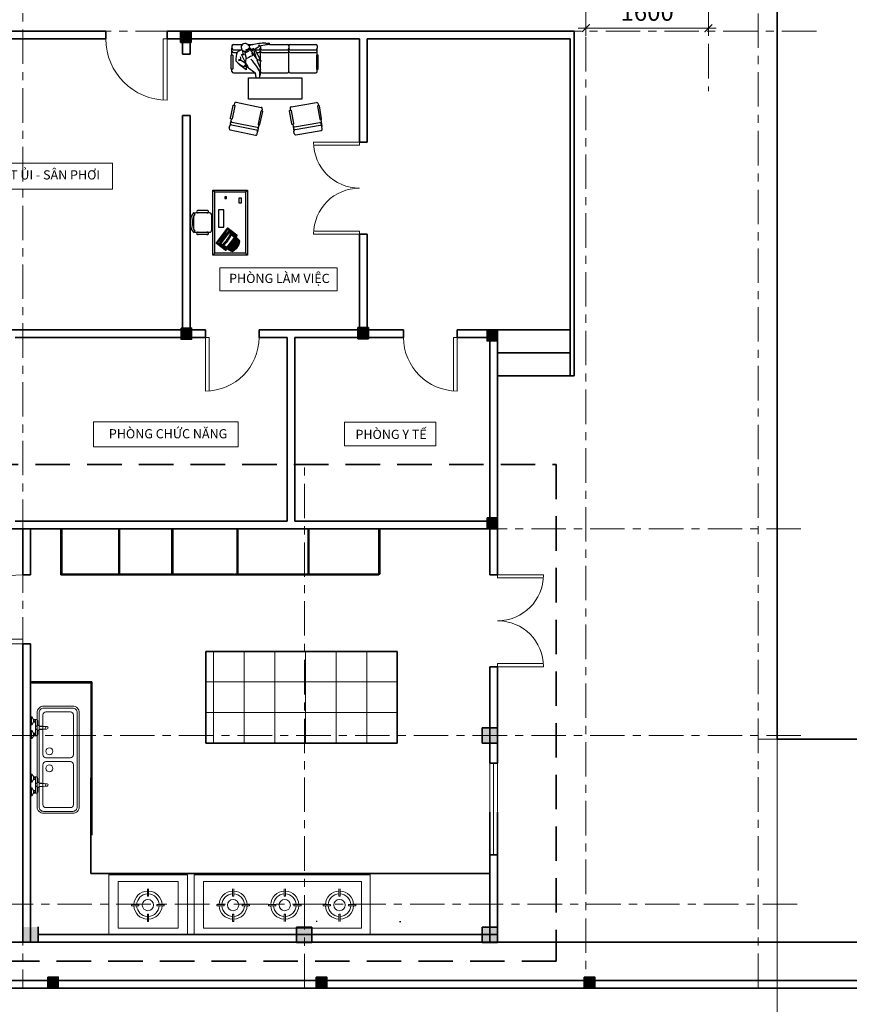
# Model space of a CAD drawing. Units: millimetres. Extents: x -2156511 to -338005, y -743222 to 247208.
# Drawn here: x -925628 to -914794, y -384285 to -371425 of the extents above; entities that cross this region are included whole.
import ezdxf

# ---------------------------------------------------------------- set-up
doc = ezdxf.new("R2010")
doc.units = ezdxf.units.MM
doc.header["$LTSCALE"] = 300
doc.header["$MEASUREMENT"] = 0
doc.header["$PDMODE"] = 34
doc.header["$PDSIZE"] = -10
doc.linetypes.add('DASHED', pattern=[0.75, 0.5, -0.25])
doc.linetypes.add('XREF - WC DETAIL - GROUND-MEZ$0$AI9-LType1', pattern=[0.639586, 0.375003, -0.088194, 0.088194, -0.088194])
for name, color, linetype, lineweight in [('2 - Cua - Doors-Windows', 45, 'Continuous', 0), ('3 - Vat dung - Furnitures', 45, 'Continuous', 13), ('5 - Ky hieu - Notes', 51, 'Continuous', 15), ('7', 110, 'Continuous', 53), ('a - Net tuong - Bold line', 40, 'Continuous', 40), ('b - Net thay - Medium line', 155, 'Continuous', 20), ('CAY', 82, 'Continuous', 13), ('CUA', 3, 'Continuous', 13), ('d - Net nho - Smaller line', 251, 'Continuous', 9), ('f - Net dut - Dashed line', 32, 'DASHED', 13), ('g - Net truc - Center line', 250, 'XREF - WC DETAIL - GROUND-MEZ$0$AI9-LType1', 9)]:
    doc.layers.add(name, color=color, linetype=linetype, lineweight=lineweight)
for name, color, linetype in [('cyan-color4-0.15', 4, 'Continuous'), ('DOOR', 7, 'Continuous'), ('NOITHAT', 21, 'Continuous'), ('QUYEN', 7, 'Continuous')]:
    doc.layers.add(name, color=color, linetype=linetype)
doc.styles.add('1-100', font='ARIALUNI.TTF', dxfattribs={"height": 250})
doc.styles.add('ISO2', font='ARIALUNI.TTF')
doc.styles.add('VIET', font='VNI-HelveB_1.TTF')
doc.dimstyles.new('TL1 - 100', dxfattribs={"dimtxt": 210, "dimasz": 150, "dimexe": 100, "dimexo": 50, "dimgap": 50, "dimtad": 1, "dimdec": 0, "dimzin": 12, "dimdsep": 46, "dimtxsty": 'ISO2', "dimblk": 'ARCHTICK', "dimcen": 30, "dimdle": 50, "dimclrd": 256, "dimclre": 256, "dimclrt": 252, "dimadec": 0, "dimazin": 0, "dimtfac": 1, "dimtdec": 0, "dimtix": 1, "dimtmove": 2, "dimatfit": 3, "dimldrblk": 'ARCHTICK', "dimfxl": 1000, "dimfxlon": 1, "dimtolj": 1, "dimtzin": 12, "dimlwe": -1, "dimarcsym": 0})
doc.dimstyles.new('VIET100', dxfattribs={"dimscale": 100, "dimtxt": 2.3, "dimasz": 1, "dimexe": 1, "dimexo": 1, "dimtad": 1, "dimdec": 0, "dimdsep": 46, "dimtxsty": 'VIET', "dimblk": 'ARCHTICK', "dimcen": 2, "dimdle": 1, "dimclrd": 98, "dimclre": 98, "dimclrt": 150, "dimadec": 0, "dimazin": 0, "dimtfac": 1, "dimtdec": 0, "dimtmove": 0, "dimatfit": 3, "dimldrblk": 'ARCHTICK', "dimfxl": 200, "dimfxlon": 1, "dimlwd": 15, "dimlwe": 15, "dimarcsym": 0})

# ---------------------------------------------------------------- blocks, each defined once
blk = doc.blocks.new('SHINK')
at = {"layer": '3 - Vat dung - Furnitures', "linetype": 'ByBlock'}
for points in [[(-1400, 170), (-1400, 930, -0.414214), (-1230, 1100), (1230, 1100, -0.414214), (1400, 930), (1400, 170, -0.414214), (1230, 0), (-1230, 0, -0.414214)], [(-1350, 170), (-1350, 930, -0.414214), (-1230, 1050), (1230, 1050, -0.414214), (1350, 930), (1350, 170, -0.414214), (1230, 50), (-1230, 50, -0.414214)], [(-1250, 230), (-1250, 870, -0.414214), (-1170, 950), (-130, 950, -0.414214), (-50, 870), (-50, 230, -0.414214), (-130, 150), (-1170, 150, -0.414214)], [(50, 230), (50, 870, -0.414214), (130, 950), (1170, 950, -0.414214), (1250, 870), (1250, 230, -0.414214), (1170, 150), (130, 150, -0.414214)]]:
    blk.add_lwpolyline(points, format="xyb", close=True, dxfattribs=at)
for centre in [(-220, 780), (227, 780)]:
    blk.add_circle(centre, 90, dxfattribs=at)
blk = doc.blocks.new('Voi nuoc Nong lanh MB')
at = {"layer": 'CAY'}
for p, q in [((-51.7, 147.1), (-48.7, 147.1)), ((-51.7, 130.1), (-48.7, 130.1)), ((-48.2, 145), (-34.5, 145)), ((-48.2, 132.2), (-34.5, 132.2)), ((-33.9, 150.6), (-30.9, 151.2)), ((-33.9, 126.6), (-30.9, 126)), ((-9.4, 129.3), (-9.4, 147.9)), ((0, 129.3), (-9.4, 129.3)), ((0, 147.9), (0, 129.3)), ((-94.5, 83.4), (-144.1, 80.7)), ((-94.5, 55.2), (-144.1, 57.9)), ((-51.7, 8.5), (-48.7, 8.5)), ((-48.2, 6.4), (-34.5, 6.4)), ((-33.9, 12), (-30.9, 12.6)), ((-9.4, 9.3), (-9.4, -9.3)), ((0, 9.3), (-9.4, 9.3)), ((0, -9.3), (0, 9.3)), ((-51.7, -8.5), (-48.7, -8.5)), ((-48.2, -6.4), (-34.5, -6.4)), ((-33.9, -12), (-30.9, -12.6))]:
    blk.add_line(p, q, dxfattribs=at)
for points in [[(-9.4, 147.9), (0, 147.9)], [(-9.4, -9.3), (0, -9.3)]]:
    blk.add_lwpolyline(points, dxfattribs=at)
for centre, radius, start, end in [((-143.5, 69.3), 11.4, 93.07101, 266.92899), ((-75.4, 69.3), 23.7, 216.40143, 143.59857)]:
    blk.add_arc(centre, radius, start, end, dxfattribs=at)
at = {"layer": 'CUA'}
for points in [[(-80.8, 92.4, 0.253452), (-72.5, 107.9), (-72.5, 137.4, -0.414214), (-57.7, 152.2), (-51.7, 152.2), (-51.7, -13.6), (-57.7, -13.6, -0.414214), (-72.5, 1.2), (-72.5, 30.7, 0.253452), (-80.8, 46.2)], [(-87.5, 89.7, -0.020351), (-89, 89.5), (-161.4, 81.9, 1.184895), (-161.4, 56.7), (-89, 49.1, -0.020351), (-87.5, 48.9)]]:
    blk.add_lwpolyline(points, format="xyb", dxfattribs=at)
for points in [[(-48.2, 132.2, -0.011046), (-48.8, 134.6), (-48.8, 142.6, -0.011046), (-48.2, 145, -0.011046), (-48.8, 147.5), (-48.8, 150.4, -0.414214), (-46.9, 152.2), (-35.8, 152.2, -0.414214), (-33.9, 150.4), (-33.9, 147.5, -0.011046), (-34.5, 145, -0.011046), (-33.9, 142.6), (-33.9, 134.6, -0.011046), (-34.5, 132.2, -0.011046), (-33.9, 129.7), (-33.9, 126.8, -0.414214), (-35.8, 125), (-46.9, 125, -0.414214), (-48.8, 126.8), (-48.8, 129.7, -0.011046)], [(-34.5, -6.4, 0.011046), (-33.9, -4), (-33.9, 4, 0.011046), (-34.5, 6.4, 0.011046), (-33.9, 8.9), (-33.9, 11.8, 0.414214), (-35.8, 13.6), (-46.9, 13.6, 0.414214), (-48.8, 11.8), (-48.8, 8.9, 0.011046), (-48.2, 6.4, 0.011046), (-48.8, 4), (-48.8, -4, 0.011046), (-48.2, -6.4, 0.011046), (-48.8, -8.9), (-48.8, -11.8, 0.414214), (-46.9, -13.6), (-35.8, -13.6, 0.414214), (-33.9, -11.8), (-33.9, -8.9, 0.011046)]]:
    blk.add_lwpolyline(points, format="xyb", close=True, dxfattribs=at)
for points in [[(-14.4, 98.4), (-30.9, 124.1), (-30.9, 138.6), (-30.9, 153.1), (-14.4, 178.8), (-10.2, 178.8), (-10.2, 98.4)], [(-14.4, 40.2), (-10.2, 40.2), (-10.2, -40.2), (-14.4, -40.2), (-30.9, -14.5), (-30.9, 0), (-30.9, 14.5)]]:
    blk.add_lwpolyline(points, close=True, dxfattribs=at)
blk = doc.blocks.new('CHAIR7')
for p, q in [((5.1, 15), (17.9, 15)), ((0, 9), (0, -9)), ((20, 12), (3, 12)), ((23, -7.4), (23, 7.4)), ((3, -12), (20, -12)), ((5.1, -15), (17.9, -15))]:
    blk.add_line(p, q)
for centre, radius, start, end in [((5.6, 13.5), 1.56, 73.7398, 286.2602), ((17.4, 13.5), 1.56, 253.7398, 106.2602), ((3, 9), 3, 90, 180), ((20, 9), 3, 62.4156, 90), ((22.3, 11.1), 1.1, 53.3099, 212.0274), ((4.8, 0), 19.6, 327.5758, 32.4242), ((7, 0), 20, 323.1301, 36.8699), ((3, -9), 3, 180, 270), ((5.6, -13.5), 1.56, 73.7398, 286.2602), ((17.4, -13.5), 1.56, 253.7398, 106.2602), ((20, -9), 3, 270, 297.5844), ((22.3, -11.1), 1.1, 147.9726, 306.6901)]:
    blk.add_arc(centre, radius, start, end)
blk = doc.blocks.new('COMPUTER1')
at = {"layer": '7', "linetype": 'Continuous'}
blk.add_lwpolyline([(211, 77), (286, 77), (286, -282), (-304, -282), (-304, 77), (-227, 77)], dxfattribs=at)
at = {"layer": '7', "linetype": 'Continuous', "ltscale": 0.13}
for points in [[(-258, -186), (242, -186), (189, 262)], [(242, -186), (-258, -186), (-205, 262)], [(-204, 262), (189, 262)], [(-204, 250), (189, 250)], [(-204, 237), (189, 237)], [(-204, 225), (189, 225)], [(-204, 212), (189, 212)], [(-204, 200), (189, 200)], [(-204, 187), (189, 187)], [(-204, 175), (189, 175)], [(-204, 162), (189, 162)], [(-204, 150), (189, 150)], [(-204, 137), (189, 137)], [(-204, 125), (189, 125)], [(-204, 112), (189, 112)], [(-204, 100), (189, 100)], [(-204, 87), (189, 87)], [(-204, 75), (189, 75)]]:
    blk.add_lwpolyline(points, dxfattribs=at)
for centre, radius, start, end in [((-8, -87), 401, 60.3769, 119.1811), ((-8, 734), 953, 254.7963, 285.2037), ((-8, -1104), 1041, 76.8205, 103.1795)]:
    blk.add_arc(centre, radius, start, end, dxfattribs=at)
blk = doc.blocks.new('A$C0ABA6139')
at = {"layer": 'NOITHAT'}
for points in [[(592, 1700), (1492, 1700), (1492, 0), (592, 0)], [(642, 1650), (1442, 1650), (1442, 50), (642, 50)], [(948, 1519), (907, 1519), (907, 1478), (948, 1478)], [(1336, 1492), (1267, 1492), (1267, 1367), (1336, 1367)], [(741, 731), (879, 731), (879, 1187), (741, 1187)]]:
    blk.add_lwpolyline(points, close=True, dxfattribs=at)
for points in [[(592, 1700), (642, 1650)], [(1442, 1650), (1492, 1700)], [(592, 0), (642, 50)], [(1492, 0), (1442, 50)]]:
    blk.add_lwpolyline(points, dxfattribs=at)
at = {"layer": 'NOITHAT', "xscale": 21.00000000000364, "yscale": 21.00000000000364, "zscale": 21, "rotation": 180}
blk.add_blockref('CHAIR7', (564, 850), dxfattribs=at)
at = {"layer": 'NOITHAT', "extrusion": (0, 0, -1), "xscale": -0.8100000000100672, "yscale": 0.8100000000013095, "zscale": -0.81, "rotation": 127.2044875236424}
blk.add_blockref('COMPUTER1', (-1012, 362), dxfattribs=at)
blk = doc.blocks.new('A$C48DF58FA')
for p, q in [((303, 687), (388, 640)), ((373, 763), (305, 734)), ((380, 617), (398, 682)), ((398, 682), (469, 444)), ((525, 755), (539, 726)), ((531, 725), (525, 755)), ((539, 726), (532, 753)), ((532, 753), (545, 732)), ((545, 732), (699, 761)), ((684, 799), (699, 761)), ((697, 766), (722, 766)), ((137, 650), (28, 588)), ((132, 536), (197, 532)), ((222, 355), (132, 536)), ((167, 536), (162, 624)), ((197, 532), (167, 536)), ((231, 488), (221, 340)), ((318, 657), (476, 434)), ((361, 561), (381, 535)), ((385, 526), (404, 535)), ((580, 383), (437, 660)), ((82, 302), (81, 317)), ((235, 185), (82, 302)), ((236, 286), (235, 185)), ((476, 434), (580, 383))]:
    blk.add_line(p, q)
for points in [[(230, 643, 0.258743), (307, 689)], [(322, 697, 0.230008), (257, 774)], [(307, 689, -0.336659), (322, 697, 0.520856)], [(373, 763, -0.061803), (684, 799)], [(689, 788), (706, 788, 0.083877), (751, 795, -0.594937), (773, 768, -0.839543), (760, 763, -0.118252), (714, 768), (697, 766)], [(28, 588, 0.058957), (0, 389, 0.14647), (206, 258)], [(102, 481, -0.00815), (105, 422), (63, 410), (107, 409), (59, 401), (112, 403), (112, 403), (132, 395), (240, 328)], [(231, 488, 0.115664), (199, 611)], [(207, 594, 0.493568), (315, 660)], [(371, 507, -0.058258), (228, 439)], [(318, 657, 0.149872), (293, 672)], [(381, 535, -0.592595), (371, 507, 1.159183)], [(206, 258, -0.216194), (240, 328)], [(206, 258, 0.304091), (236, 286)], [(281, 256, -0.087218), (236, 286), (215, 295)], [(236, 272, -0.000922), (421, 134), (431, 114), (452, 115), (437, 105), (455, 111), (443, 96, 0.056877), (465, 0)], [(240, 328, 0.157974), (281, 256)], [(346, 431, -0.034336), (540, 149, -0.073073), (536, 0)], [(580, 383, 0.184895), (480, 402)], [(480, 402, -0.060347), (562, 187, -0.082492)], [(562, 145, -0.069111), (540, 29)]]:
    blk.add_lwpolyline(points, format="xyb")
blk.add_lwpolyline([(437, 660), (531, 725)])
for centre, radius, start, end in [((210, 699), 88.4, 58.0847, 342.7777), ((594, 733), 32.5, 177.1545, 180), ((529, 733), 32.5, 0, 2.8186), ((529, 149), 32.5, 294.3112, 0)]:
    blk.add_arc(centre, radius, start, end)
blk = doc.blocks.new('RR3R5')
at = {"layer": 'QUYEN'}
for p, q in [((-827373, -639126), (-827175, -639126)), ((-827061, -639126), (-826952, -639126)), ((-826583, -639126), (-826197, -639126)), ((-826135, -639126), (-825577, -639126)), ((-827404, -639157), (-827404, -639211)), ((-827404, -639357), (-827404, -639211)), ((-827373, -639242), (-827186, -639242)), ((-827373, -639304), (-827296, -639304)), ((-826895, -639242), (-826816, -639242)), ((-826863, -639304), (-826816, -639304)), ((-826785, -639157), (-826785, -639211)), ((-826785, -639456), (-826785, -639211)), ((-826754, -639242), (-826197, -639242)), ((-826754, -639304), (-826197, -639304)), ((-826166, -639157), (-826166, -639211)), ((-826166, -639714), (-826166, -639211)), ((-826135, -639242), (-825577, -639242)), ((-826135, -639304), (-825577, -639304)), ((-825546, -639157), (-825546, -639211)), ((-825546, -639357), (-825546, -639211)), ((-826785, -639714), (-826785, -639482)), ((-827404, -639714), (-827404, -639667)), ((-827373, -639745), (-826910, -639745)), ((-826754, -639745), (-826197, -639745)), ((-826135, -639745), (-825577, -639745)), ((-825546, -639714), (-825546, -639667)), ((-827349, -640408), (-827358, -640449)), ((-827313, -640384), (-826767, -640498)), ((-826114, -640484), (-825564, -640392)), ((-825528, -640417), (-825522, -640459)), ((-826743, -640534), (-826752, -640575)), ((-826139, -640519), (-826133, -640560)), ((-827421, -640752), (-827452, -640900)), ((-827403, -640816), (-826857, -640930)), ((-826041, -640919), (-825492, -640827)), ((-825471, -640764), (-825446, -640914)), ((-827463, -640953), (-827452, -640900)), ((-827439, -640990), (-826894, -641104)), ((-827416, -640876), (-826870, -640990)), ((-826857, -641080), (-826846, -641027)), ((-826815, -640878), (-826846, -641027)), ((-826082, -640866), (-826057, -641016)), ((-826048, -641069), (-826057, -641016)), ((-826031, -640980), (-825481, -640888)), ((-826012, -641094), (-825462, -641003)), ((-825437, -640967), (-825446, -640914))]:
    blk.add_line(p, q, dxfattribs=at)
for points in [[(-827424, -639655), (-827424, -639369, -0.414214), (-827412, -639357), (-827397, -639357, -0.414214), (-827385, -639369), (-827385, -639655, -0.414214), (-827397, -639667), (-827412, -639667, -0.414214)], [(-825527, -639655), (-825527, -639369, 0.414214), (-825539, -639357), (-825554, -639357, 0.414214), (-825566, -639369), (-825566, -639655, 0.414214), (-825554, -639667), (-825539, -639667, 0.414214)], [(-827438, -640736), (-827379, -640456, -0.414214), (-827366, -640447), (-827350, -640450, -0.414214), (-827341, -640464), (-827400, -640744, -0.414214), (-827414, -640753), (-827429, -640750, -0.414214)], [(-826794, -640871), (-826735, -640591, 0.414214), (-826744, -640577), (-826759, -640574, 0.414214), (-826773, -640583), (-826832, -640863, 0.414214), (-826823, -640877), (-826807, -640880, 0.414214)], [(-826103, -640858), (-826150, -640575, -0.414214), (-826140, -640562), (-826125, -640559, -0.414214), (-826112, -640569), (-826064, -640851, -0.414214), (-826074, -640865), (-826089, -640867, -0.414214)], [(-825454, -640749), (-825501, -640467, 0.414214), (-825514, -640457), (-825529, -640460, 0.414214), (-825539, -640473), (-825492, -640756, 0.414214), (-825478, -640765), (-825463, -640763, 0.414214)]]:
    blk.add_lwpolyline(points, format="xyb", close=True, dxfattribs=at)
blk.add_lwpolyline([(-827042, -640320), (-827042, -639856), (-825881, -639856), (-825881, -640320)], close=True, dxfattribs=at)
for centre, start, end in [((-827373, -639157), 90, 180), ((-826197, -639157), 0, 90), ((-826135, -639157), 90, 180), ((-825577, -639157), 0, 90), ((-827373, -639211), 180, 270), ((-827373, -639273), 180, 270), ((-826816, -639211), 270, 0), ((-826816, -639273), 270, 0), ((-826754, -639211), 180, 270), ((-826754, -639273), 180, 270), ((-826197, -639211), 270, 0), ((-826197, -639273), 270, 0), ((-826135, -639211), 180, 270), ((-826135, -639273), 180, 270), ((-825577, -639211), 270, 0), ((-825577, -639273), 270, 0), ((-827373, -639714), 180, 270), ((-826754, -639714), 180, 270), ((-826197, -639714), 270, 0), ((-826135, -639714), 180, 270), ((-825577, -639714), 270, 0), ((-827319, -640414), 78.2039, 168.2039), ((-825559, -640422), 9.4572, 99.4572), ((-826774, -640528), 348.2039, 78.2039), ((-826109, -640514), 99.4572, 189.4572), ((-827409, -640846), 78.2039, 168.2039), ((-825487, -640858), 9.4572, 99.4572), ((-827433, -640960), 168.2039, 258.2039), ((-827422, -640907), 78.2039, 168.2039), ((-826876, -641021), 348.2039, 78.2039), ((-826864, -640960), 348.2039, 78.2039), ((-826036, -640949), 99.4572, 189.4572), ((-826026, -641010), 99.4572, 189.4572), ((-826017, -641064), 189.4572, 279.4572), ((-825476, -640919), 9.4572, 99.4572), ((-825467, -640972), 279.4572, 9.4572), ((-826887, -641073), 257.3097, 347.3097)]:
    blk.add_arc(centre, 31, start, end, dxfattribs=at)
at = {"layer": 'QUYEN', "xscale": 0.95314687397331, "yscale": 0.95314687397331, "zscale": 0.95314687397331}
blk.add_blockref('A$C48DF58FA', (-827320, -639856), dxfattribs=at)
blk = doc.blocks.new('*U1547')
at = {"layer": 'DOOR', "lineweight": 35, "ltscale": 300}
blk.add_hatch(color=256, dxfattribs=at).paths.add_polyline_path([(-831724, -614907), (-831524, -614907), (-831524, -614707), (-831724, -614707)])
for p, q in [((-831724, -614707), (-831524, -614707)), ((-831724, -614907), (-831724, -614707)), ((-831524, -614707), (-831524, -614907)), ((-831524, -614907), (-831724, -614907))]:
    blk.add_line(p, q, dxfattribs=at)
blk = doc.blocks.new('_ArchTick')
at = {"color": 0, "linetype": 'ByBlock', "const_width": 0.15}
blk.add_lwpolyline([(-0.5, -0.5), (0.5, 0.5)], dxfattribs=at)
blk = doc.blocks.new('*D1748')
at = {"layer": 'd - Net nho - Smaller line'}
for p, q in [((-929610, -378675), (-930660, -378675)), ((-929560, -379575), (-930660, -379575))]:
    blk.add_line(p, q, dxfattribs=at)
at = {"layer": 'd - Net nho - Smaller line', "lineweight": -2}
blk.add_line((-930560, -378625), (-930560, -379625), dxfattribs=at)
at = {"layer": 'Defpoints', "color": 0, "lineweight": 35}
for p in [(-929560, -378675), (-930560, -379575), (-925486, -379575)]:
    blk.add_point(p, dxfattribs=at)
at = {"layer": 'd - Net nho - Smaller line', "lineweight": -2, "xscale": 150, "yscale": 150, "zscale": 150}
for p, rotation in [((-930560, -378675), 90), ((-930560, -379575), 270)]:
    blk.add_blockref('_ArchTick', p, dxfattribs=dict(at, rotation=rotation))
at = {"layer": 'd - Net nho - Smaller line', "color": 252, "insert": (-930718, -379125), "char_height": 210, "attachment_point": 5, "rotation": 90, "style": 'ISO2'}
blk.add_mtext('\\A1;900', dxfattribs=at)
blk = doc.blocks.new('*D1749')
at = {"layer": 'd - Net nho - Smaller line'}
for p, q in [((-929560, -379575), (-930660, -379575)), ((-929560, -382975), (-930660, -382975))]:
    blk.add_line(p, q, dxfattribs=at)
at = {"layer": 'd - Net nho - Smaller line', "lineweight": -2}
blk.add_line((-930560, -379525), (-930560, -383025), dxfattribs=at)
at = {"layer": 'Defpoints', "color": 0, "lineweight": 35}
for p in [(-925486, -379575), (-930560, -382975), (-925587, -382975)]:
    blk.add_point(p, dxfattribs=at)
at = {"layer": 'd - Net nho - Smaller line', "lineweight": -2, "xscale": 150, "yscale": 150, "zscale": 150}
for p, rotation in [((-930560, -379575), 90), ((-930560, -382975), 270)]:
    blk.add_blockref('_ArchTick', p, dxfattribs=dict(at, rotation=rotation))
at = {"layer": 'd - Net nho - Smaller line', "color": 252, "insert": (-930718, -381275), "char_height": 210, "attachment_point": 5, "rotation": 90, "style": 'ISO2'}
blk.add_mtext('\\A1;3400', dxfattribs=at)
blk = doc.blocks.new('*U1637')
at = {"layer": 'DOOR', "lineweight": 35, "ltscale": 300}
blk.add_hatch(color=256, dxfattribs=at).paths.add_polyline_path([(-831724, -614907), (-831524, -614907), (-831524, -614707), (-831724, -614707)])
for p, q in [((-831724, -614707), (-831524, -614707)), ((-831724, -614907), (-831724, -614707)), ((-831524, -614707), (-831524, -614907)), ((-831524, -614907), (-831724, -614907))]:
    blk.add_line(p, q, dxfattribs=at)
blk = doc.blocks.new('*D1773')
at = {"layer": 'd - Net nho - Smaller line'}
for p, q in [((-928084, -348410), (-928084, -347310)), ((-893687, -348410), (-893687, -347310))]:
    blk.add_line(p, q, dxfattribs=at)
at = {"layer": 'd - Net nho - Smaller line', "lineweight": -2}
blk.add_line((-893637, -347410), (-928134, -347410), dxfattribs=at)
at = {"layer": 'Defpoints', "color": 0, "lineweight": 35}
for p in [(-928084, -347410), (-893687, -348585), (-928084, -581190)]:
    blk.add_point(p, dxfattribs=at)
at = {"layer": 'd - Net nho - Smaller line', "lineweight": -2, "xscale": 150, "yscale": 150, "zscale": 150, "rotation": 180}
blk.add_blockref('_ArchTick', (-928084, -347410), dxfattribs=at)
at = {"layer": 'd - Net nho - Smaller line', "lineweight": -2, "xscale": 150, "yscale": 150, "zscale": 150}
blk.add_blockref('_ArchTick', (-893687, -347410), dxfattribs=at)
at = {"layer": 'd - Net nho - Smaller line', "color": 252, "insert": (-910886, -347252), "char_height": 210, "attachment_point": 5, "style": 'ISO2'}
blk.add_mtext('\\A1;34395', dxfattribs=at)
blk = doc.blocks.new('*D1792')
at = {"layer": 'Defpoints', "color": 0, "lineweight": 35, "ltscale": 300}
for p in [(-918234, -370825), (-916634, -370825), (-916634, -371535)]:
    blk.add_point(p, dxfattribs=at)
at = {"layer": 'DOOR', "color": 98, "lineweight": 15, "ltscale": 300}
for p, q in [((-918234, -370925), (-918234, -371635)), ((-916634, -370925), (-916634, -371635)), ((-918334, -371535), (-916534, -371535))]:
    blk.add_line(p, q, dxfattribs=at)
at = {"layer": 'DOOR', "color": 98, "lineweight": 15, "ltscale": 300, "xscale": 100, "yscale": 100, "zscale": 100, "rotation": 180}
blk.add_blockref('_ArchTick', (-918234, -371535), dxfattribs=at)
at = {"layer": 'DOOR', "color": 98, "lineweight": 15, "ltscale": 300, "xscale": 100, "yscale": 100, "zscale": 100}
blk.add_blockref('_ArchTick', (-916634, -371535), dxfattribs=at)
at = {"layer": 'DOOR', "color": 150, "lineweight": 35, "ltscale": 300, "insert": (-917434, -371354), "char_height": 230, "attachment_point": 5, "style": 'VIET'}
blk.add_mtext('1600', dxfattribs=at)
blk = doc.blocks.new('*D1805')
at = {"layer": '2 - Cua - Doors-Windows', "color": 98, "lineweight": 15, "ltscale": 300}
for p, q in [((-916234, -365677), (-916234, -366323)), ((-915734, -386223), (-915734, -366123)), ((-916234, -366223), (-916898, -366223)), ((-915634, -366223), (-916234, -366223))]:
    blk.add_line(p, q, dxfattribs=at)
at = {"layer": 'Defpoints', "color": 0, "lineweight": 35, "ltscale": 300}
for p in [(-916234, -365577), (-916234, -366223), (-915734, -598150)]:
    blk.add_point(p, dxfattribs=at)
at = {"layer": '2 - Cua - Doors-Windows', "color": 98, "lineweight": 15, "ltscale": 300, "xscale": 100, "yscale": 100, "zscale": 100, "rotation": 180}
blk.add_blockref('_ArchTick', (-916234, -366223), dxfattribs=at)
at = {"layer": '2 - Cua - Doors-Windows', "color": 98, "lineweight": 15, "ltscale": 300, "xscale": 100, "yscale": 100, "zscale": 100}
blk.add_blockref('_ArchTick', (-915734, -366223), dxfattribs=at)
at = {"layer": '2 - Cua - Doors-Windows', "color": 150, "lineweight": 35, "ltscale": 300, "insert": (-916616, -366043), "char_height": 230, "attachment_point": 5, "style": 'VIET'}
blk.add_mtext('500', dxfattribs=at)
blk = doc.blocks.new('*U1623')
at = {"layer": 'DOOR', "lineweight": 35, "ltscale": 300}
blk.add_hatch(color=256, dxfattribs=at).paths.add_polyline_path([(-831724, -614907), (-831524, -614907), (-831524, -614707), (-831724, -614707)])
for p, q in [((-831724, -614707), (-831524, -614707)), ((-831724, -614907), (-831724, -614707)), ((-831524, -614707), (-831524, -614907)), ((-831524, -614907), (-831724, -614907))]:
    blk.add_line(p, q, dxfattribs=at)

msp = doc.modelspace()

# ---------------------------------------------------------------- hatches: boundary and pattern name
at = {"lineweight": 35, "ltscale": 300}
msp.add_hatch(color=256, dxfattribs=at).paths.add_polyline_path([(-925387.03, -383274.83), (-925587.03, -383274.83), (-925587.07, -383474.83), (-925387.07, -383474.83)])
at = {"layer": 'a - Net tuong - Bold line', "lineweight": 35, "ltscale": 300}
for points in [[(-923389.6, -371574.83), (-923526.34, -371574.83), (-923526.34, -371720.78), (-923389.6, -371720.78)], [(-923384.15, -375453.21), (-923520.89, -375453.21), (-923520.89, -375599.16), (-923384.15, -375599.16)], [(-921074.47, -375446.5), (-921211.2, -375446.5), (-921211.2, -375592.45), (-921074.47, -375592.45)], [(-919387.22, -375474.56), (-919523.95, -375474.56), (-919523.95, -375620.51), (-919387.22, -375620.51)], [(-919387.22, -377928.87), (-919523.95, -377928.87), (-919523.95, -378074.83), (-919387.22, -378074.83)]]:
    msp.add_hatch(color=256, dxfattribs=at).paths.add_polyline_path(points)
at = {"layer": 'b - Net thay - Medium line', "lineweight": 35, "ltscale": 300}
for points in [[(-925125.46, -383928.87), (-925262.2, -383928.87), (-925262.2, -384074.83), (-925125.46, -384074.83)], [(-921618.85, -383928.87), (-921755.59, -383928.87), (-921755.59, -384074.83), (-921618.85, -384074.83)], [(-918118.85, -383928.87), (-918255.59, -383928.87), (-918255.59, -384074.83), (-918118.85, -384074.83)]]:
    msp.add_hatch(color=256, dxfattribs=at).paths.add_polyline_path(points)

# ---------------------------------------------------------------- linework, layer by layer
for centre, start, end in [((-922840.94, -383416.09), 88.023892, 91.976108), ((-921750.18, -383416.09), 88.023892, 91.976108), ((-920659.42, -382989.26), 268.023892, 271.976108)]:
    msp.add_arc(centre, 213.55, start, end)
at = {"layer": '2 - Cua - Doors-Windows'}
for p, q in [((-923096.55, -379674.54), (-923096.55, -380874.54)), ((-922696.55, -379674.54), (-922696.55, -380874.54)), ((-922296.55, -379674.54), (-922296.55, -380874.54)), ((-921896.55, -379674.54), (-921896.55, -380874.54)), ((-921496.55, -379674.54), (-921496.55, -380874.54)), ((-921096.55, -379674.54), (-921096.55, -380874.54)), ((-923196.55, -380074.54), (-920696.55, -380074.54)), ((-923196.55, -380474.54), (-920696.55, -380474.54)), ((-919487.22, -382333.1), (-919487.22, -381133.1)), ((-919441.49, -381133.1), (-919441.49, -382333.1)), ((-919387.22, -382333.1), (-919387.22, -381133.1))]:
    msp.add_line(p, q, dxfattribs=at)
for points in [[(-924502.27, -371674.83, 0.41421356), (-923702.27, -372474.83), (-923702.27, -371674.83), (-923755.6, -371674.83), (-923755.6, -372474.83)], [(-921189.59, -373624.69, -0.41421356), (-921789.59, -373024.69), (-921189.59, -373024.69), (-921189.59, -373064.69), (-921789.59, -373064.69)], [(-921189.59, -373624.69, 0.41421356), (-921789.59, -374224.69), (-921189.59, -374224.69), (-921189.59, -374184.69), (-921789.59, -374184.69)], [(-922502.27, -375574.56, -0.41421356), (-923202.27, -376274.56), (-923202.27, -375574.56), (-923155.6, -375574.56), (-923155.6, -376274.56)], [(-920615.13, -375574.56, 0.41421356), (-919915.13, -376274.56), (-919915.13, -375574.56), (-919961.8, -375574.56), (-919961.8, -376274.56)], [(-925586.56, -378674.52, 0.41421356), (-926486.57, -379574.52), (-925586.57, -379574.52), (-925586.57, -379514.52), (-926486.57, -379514.52)], [(-919387.22, -379274.83, 0.41421356), (-918787.22, -378674.83), (-919387.22, -378674.83), (-919387.22, -378714.83), (-918787.22, -378714.83)], [(-919387.22, -379274.83, -0.41421356), (-918787.22, -379874.83), (-919387.22, -379874.83), (-919387.22, -379834.83), (-918787.22, -379834.83)]]:
    msp.add_lwpolyline(points, format="xyb", dxfattribs=at)
at = {"layer": '3 - Vat dung - Furnitures'}
for p, q in [((-923560.31, -383290.14), (-923560.31, -382679.69)), ((-923438.31, -383374.69), (-923438.31, -382595.14)), ((-921163.79, -383290.14), (-921163.79, -382679.69)), ((-921052.26, -383374.69), (-921052.26, -382595.14)), ((-923960.38, -382775.58), (-923960.38, -382871.54)), ((-923945.65, -382775.58), (-923945.65, -382871.54)), ((-922848.3, -382775.58), (-922848.3, -382871.54)), ((-922833.58, -382775.58), (-922833.58, -382871.54)), ((-922173.49, -382775.58), (-922173.49, -382871.54)), ((-922158.77, -382775.58), (-922158.77, -382871.54)), ((-921458.73, -382775.58), (-921458.73, -382871.54)), ((-921444, -382775.58), (-921444, -382871.54)), ((-924166.56, -382981.76), (-924070.6, -382981.76)), ((-924166.56, -382996.49), (-924070.6, -382996.49)), ((-923835.43, -382981.76), (-923739.47, -382981.76)), ((-923835.43, -382996.49), (-923739.47, -382996.49)), ((-923054.48, -382981.76), (-922958.53, -382981.76)), ((-923054.48, -382996.49), (-922958.53, -382996.49)), ((-922723.35, -382981.76), (-922627.39, -382981.76)), ((-922723.35, -382996.49), (-922627.39, -382996.49)), ((-922283.72, -382981.76), (-922379.68, -382981.76)), ((-922283.72, -382996.49), (-922379.68, -382996.49)), ((-921952.58, -382981.76), (-922048.54, -382981.76)), ((-921952.58, -382996.49), (-922048.54, -382996.49)), ((-921568.96, -382981.76), (-921664.91, -382981.76)), ((-921568.96, -382996.49), (-921664.91, -382996.49)), ((-921237.82, -382981.76), (-921333.78, -382981.76)), ((-921237.82, -382996.49), (-921333.78, -382996.49)), ((-923960.38, -383106.72), (-923960.38, -383202.67)), ((-923945.65, -383106.72), (-923945.65, -383202.67)), ((-922848.3, -383106.72), (-922848.3, -383202.67)), ((-922833.58, -383106.72), (-922833.58, -383202.67)), ((-922173.49, -383106.72), (-922173.49, -383202.67)), ((-922158.77, -383106.72), (-922158.77, -383202.67)), ((-921458.73, -383106.72), (-921458.73, -383202.67)), ((-921444, -383106.72), (-921444, -383202.67))]:
    msp.add_line(p, q, dxfattribs=at)
for points in [[(-923438.31, -382595.14), (-924462.26, -382595.14), (-924462.26, -383374.69), (-923438.31, -383374.69)], [(-923560.31, -383290.14), (-924340.44, -383290.14), (-924340.44, -382679.69), (-923560.31, -382679.69)], [(-921052.26, -382595.14), (-923350.18, -382595.14), (-923350.18, -383374.69), (-921052.26, -383374.69)], [(-921163.79, -383290.14), (-923228.36, -383290.14), (-923228.36, -382679.69), (-921163.79, -382679.69)]]:
    msp.add_lwpolyline(points, dxfattribs=at)
for centre in [(-923953.02, -382989.13), (-922840.94, -382989.13), (-922166.13, -382989.13), (-921451.37, -382989.13)]:
    msp.add_circle(centre, 73.64, dxfattribs=at)
for centre, radius, start, end in [((-923953.02, -382989.13), 184.09, 92.292443, 177.707557), ((-923953.02, -382989.13), 147.27, 92.865984, 177.134016), ((-923953.02, -382989.13), 184.09, 2.292443, 87.707557), ((-923953.02, -382989.13), 147.27, 2.865984, 87.134016), ((-922840.94, -382989.13), 184.09, 92.292443, 177.707557), ((-922840.94, -382989.13), 147.27, 92.865984, 177.134016), ((-922840.94, -382989.13), 184.09, 2.292443, 87.707557), ((-922840.94, -382989.13), 147.27, 2.865984, 87.134016), ((-922166.13, -382989.13), 184.09, 92.292443, 177.707557), ((-922166.13, -382989.13), 147.27, 92.865984, 177.134016), ((-922166.13, -382989.13), 184.09, 2.292443, 87.707557), ((-922166.13, -382989.13), 147.27, 2.865984, 87.134016), ((-921451.37, -382989.13), 184.09, 92.292443, 177.707557), ((-921451.37, -382989.13), 147.27, 92.865984, 177.134016), ((-921451.37, -382989.13), 184.09, 2.292443, 87.707557), ((-921451.37, -382989.13), 147.27, 2.865984, 87.134016), ((-923953.02, -382989.13), 117.82, 86.416678, 93.583322), ((-922840.94, -382989.13), 117.82, 86.416678, 93.583322), ((-922166.13, -382989.13), 117.82, 86.416678, 93.583322), ((-921451.37, -382989.13), 117.82, 86.416678, 93.583322), ((-923953.02, -382989.13), 213.55, 178.023892, 181.976108), ((-923953.02, -382989.13), 184.09, 182.292443, 267.707557), ((-923953.02, -382989.13), 147.27, 182.865984, 267.134016), ((-923953.02, -382989.13), 117.82, 176.416678, 183.583322), ((-923953.02, -382989.13), 184.09, 272.292443, 357.707557), ((-923953.02, -382989.13), 147.27, 272.865984, 357.134016), ((-923953.02, -382989.13), 117.82, 356.416678, 3.583322), ((-923525.92, -382989.13), 213.55, 178.023892, 181.976108), ((-922840.94, -382989.13), 213.55, 178.023892, 181.976108), ((-922840.94, -382989.13), 184.09, 182.292443, 267.707557), ((-922840.94, -382989.13), 147.27, 182.865984, 267.134016), ((-922840.94, -382989.13), 117.82, 176.416678, 183.583322), ((-922840.94, -382989.13), 184.09, 272.292443, 357.707557), ((-922840.94, -382989.13), 147.27, 272.865984, 357.134016), ((-922840.94, -382989.13), 117.82, 356.416678, 3.583322), ((-922413.85, -382989.13), 213.55, 178.023892, 181.976108), ((-922166.13, -382989.13), 213.55, 178.023892, 181.976108), ((-922166.13, -382989.13), 184.09, 182.292443, 267.707557), ((-922166.13, -382989.13), 147.27, 182.865984, 267.134016), ((-922166.13, -382989.13), 117.82, 176.416678, 183.583322), ((-922166.13, -382989.13), 184.09, 272.292443, 357.707557), ((-922166.13, -382989.13), 147.27, 272.865984, 357.134016), ((-922166.13, -382989.13), 117.82, 356.416678, 3.583322), ((-922166.13, -382989.13), 213.55, 358.023892, 1.976108), ((-921451.37, -382989.13), 213.55, 178.023892, 181.976108), ((-921451.37, -382989.13), 184.09, 182.292443, 267.707557), ((-921451.37, -382989.13), 147.27, 182.865984, 267.134016), ((-921451.37, -382989.13), 117.82, 176.416678, 183.583322), ((-921451.37, -382989.13), 184.09, 272.292443, 357.707557), ((-921451.37, -382989.13), 147.27, 272.865984, 357.134016), ((-921451.37, -382989.13), 117.82, 356.416678, 3.583322), ((-921451.37, -382989.13), 213.55, 358.023892, 1.976108), ((-923953.02, -382989.13), 117.82, 266.416678, 273.583322), ((-923953.02, -383416.09), 213.55, 88.023892, 91.976108), ((-922840.94, -382989.13), 117.82, 266.416678, 273.583322), ((-922166.13, -382989.13), 117.82, 266.416678, 273.583322), ((-921451.37, -382989.13), 117.82, 266.416678, 273.583322)]:
    msp.add_arc(centre, radius, start, end, dxfattribs=at)
at = {"layer": '5 - Ky hieu - Notes', "linetype": 'Continuous'}
for points in [[(-924417.24, -373639.84), (-926842.26, -373639.84), (-926842.26, -373297.1), (-924417.24, -373297.1)], [(-921483.31, -374965.86), (-923015.39, -374965.86), (-923015.39, -374663.59), (-921483.31, -374663.59)], [(-922776.58, -377002.06), (-924662.43, -377002.06), (-924662.43, -376675.14), (-922776.58, -376675.14)], [(-920193.36, -376990.4), (-921386.73, -376990.4), (-921386.73, -376681.32), (-920193.36, -376681.32)]]:
    msp.add_lwpolyline(points, close=True, dxfattribs=at)
at = {"layer": 'a - Net tuong - Bold line', "lineweight": 35, "ltscale": 300}
for p, q in [((-915734.43, -370574.83), (-915734.43, -380822.98)), ((-927787.22, -371574.83), (-924502.27, -371574.83)), ((-924502.27, -371674.83), (-924502.27, -371574.83)), ((-923702.27, -371574.83), (-918387.22, -371574.83)), ((-923702.27, -371674.83), (-923702.27, -371574.83)), ((-918387.22, -371574.83), (-918387.22, -376074.56)), ((-927687.22, -371674.83), (-924502.27, -371674.83)), ((-923702.27, -371674.83), (-923502.27, -371674.83)), ((-923502.27, -371874.83), (-923502.27, -371674.83)), ((-923402.27, -371674.83), (-921189.59, -371674.83)), ((-923402.27, -371874.83), (-923402.27, -371674.83)), ((-921189.59, -373024.69), (-921189.59, -371674.83)), ((-921089.59, -371674.83), (-918437.22, -371674.83)), ((-921089.59, -373024.69), (-921089.59, -371674.83)), ((-918437.22, -371674.83), (-918437.22, -376074.56)), ((-923502.27, -371874.83), (-923402.27, -371874.83)), ((-923502.27, -372674.83), (-923402.27, -372674.83)), ((-923502.27, -375474.56), (-923502.27, -372674.83)), ((-923402.27, -375474.56), (-923402.27, -372674.83)), ((-921189.59, -373024.69), (-921089.59, -373024.69)), ((-921189.59, -375474.56), (-921189.59, -374224.69)), ((-921189.59, -374224.69), (-921089.59, -374224.69)), ((-921089.59, -375474.56), (-921089.59, -374224.69)), ((-925387.22, -375474.56), (-926087.22, -375474.56)), ((-923402.27, -375474.56), (-925387.22, -375474.56)), ((-923402.27, -375474.56), (-923202.27, -375474.56)), ((-923202.27, -375574.56), (-923202.27, -375474.56)), ((-922502.27, -375474.56), (-921189.59, -375474.56)), ((-922502.27, -375574.56), (-922502.27, -375474.56)), ((-921089.59, -375474.56), (-920615.13, -375474.56)), ((-920615.13, -375474.56), (-920615.13, -375574.56)), ((-919915.13, -375474.56), (-918437.22, -375474.56)), ((-919915.13, -375474.56), (-919915.13, -375574.56)), ((-919387.22, -375474.56), (-919387.22, -378074.83)), ((-925387.22, -375574.56), (-925687.22, -375574.56)), ((-923402.27, -375574.56), (-925387.22, -375574.56)), ((-923402.27, -375574.56), (-923202.27, -375574.56)), ((-922502.27, -375574.56), (-922480.14, -375574.56)), ((-922480.14, -375574.56), (-922135.94, -375574.56)), ((-922135.94, -375574.56), (-922135.94, -377974.83)), ((-922035.94, -375574.56), (-920615.13, -375574.56)), ((-922035.94, -375574.56), (-922035.94, -377974.83)), ((-919915.13, -375574.56), (-919487.22, -375574.56)), ((-919487.22, -375574.56), (-919487.22, -378074.83)), ((-919387.22, -375774.56), (-918437.22, -375774.56)), ((-919387.22, -376074.56), (-918387.22, -376074.56)), ((-928585.94, -378074.66), (-925585.76, -378074.81)), ((-925687.22, -377974.83), (-922480.14, -377974.83)), ((-925585.76, -378074.79), (-925585.88, -378674.52)), ((-925585.76, -378074.79), (-925187.22, -378074.83)), ((-925485.77, -378074.81), (-925485.9, -378674.53)), ((-925187.22, -378074.83), (-919387.22, -378074.83)), ((-925089.69, -378075.24), (-925089.81, -378674.95)), ((-925079.69, -378075.24), (-925079.81, -378664.83)), ((-924332.69, -378074.83), (-924332.69, -378674.83)), ((-924322.69, -378074.83), (-924322.69, -378674.83)), ((-923639.85, -378074.83), (-923639.85, -378674.83)), ((-923629.85, -378074.83), (-923629.85, -378674.83)), ((-922790.06, -378074.83), (-922790.06, -378664.83)), ((-922780.06, -378074.83), (-922780.06, -378664.83)), ((-922480.14, -377974.83), (-922135.94, -377974.83)), ((-922035.94, -377974.83), (-919387.22, -377974.83)), ((-921862.77, -378074.83), (-921862.77, -378674.83)), ((-921852.77, -378074.83), (-921852.77, -378664.83)), ((-920935.77, -378074.83), (-920935.77, -378674.83)), ((-920925.77, -378074.83), (-920925.77, -378664.83)), ((-919487.22, -377974.83), (-919487.22, -378674.83)), ((-919387.22, -377974.83), (-919387.22, -378674.83)), ((-925586.56, -378674.52), (-925485.9, -378674.53)), ((-925089.81, -378674.83), (-922831, -378674.83)), ((-925079.81, -378664.83), (-922831, -378664.83)), ((-925079.81, -378674.83), (-925079.81, -378674.95)), ((-923639.85, -378674.83), (-920935.77, -378674.83)), ((-922821, -378664.83), (-920925.77, -378664.83)), ((-922081.13, -378664.83), (-920925.77, -378664.83)), ((-919487.22, -378674.83), (-919387.22, -378674.83)), ((-925586.57, -379574.52), (-925587.07, -383474.83)), ((-925586.57, -379574.52), (-925486.49, -379574.53)), ((-925586.57, -379574.81), (-925585.83, -379574.81)), ((-925486.49, -379574.52), (-925487.07, -383474.83)), ((-923196.55, -379674.54), (-923196.55, -380874.54)), ((-923196.55, -379674.54), (-920696.55, -379674.54)), ((-920696.55, -379674.54), (-920696.55, -380874.54)), ((-919487.22, -379874.83), (-919387.22, -379874.83)), ((-919487.22, -379874.83), (-919487.22, -380574.83)), ((-919387.22, -379874.83), (-919387.22, -381133.1)), ((-925586.63, -380074.81), (-925585.86, -380074.81)), ((-925486.56, -380074.66), (-925486.49, -380074.66)), ((-925486.49, -380074.52), (-924686.38, -380074.53)), ((-925486.49, -380084.52), (-924686.38, -380084.53)), ((-924696.38, -380074.53), (-924696.92, -382574.68)), ((-924686.38, -380074.53), (-924686.81, -382074.83)), ((-919487.22, -381133.1), (-919487.22, -380574.83)), ((-923196.55, -380874.54), (-920696.55, -380874.54)), ((-915734.43, -380822.98), (-906037.22, -380822.98)), ((-919487.22, -381133.1), (-919387.22, -381133.1)), ((-919487.28, -381774.83), (-919487.28, -383476.32)), ((-919387.28, -381774.83), (-919387.28, -383476.32)), ((-925586.99, -382074.83), (-925586.81, -382074.83)), ((-919487.22, -382333.1), (-919387.22, -382333.1)), ((-924696.92, -382574.68), (-919487.28, -382574.7)), ((-925387.03, -383274.83), (-925387.07, -383474.87)), ((-925587.07, -383474.83), (-919387.28, -383474.83)), ((-925387.05, -383374.68), (-919387.28, -383374.71))]:
    msp.add_line(p, q, dxfattribs=at)
for points in [[(-923526.34, -371574.83), (-923389.6, -371574.83), (-923389.6, -371720.78), (-923526.34, -371720.78)], [(-923520.89, -375453.21), (-923384.15, -375453.21), (-923384.15, -375599.16), (-923520.89, -375599.16)], [(-921211.2, -375446.5), (-921074.47, -375446.5), (-921074.47, -375592.45), (-921211.2, -375592.45)], [(-919523.95, -375474.56), (-919387.22, -375474.56), (-919387.22, -375620.51), (-919523.95, -375620.51)], [(-919523.95, -377928.87), (-919387.22, -377928.87), (-919387.22, -378074.83), (-919523.95, -378074.83)]]:
    msp.add_lwpolyline(points, close=True, dxfattribs=at)
at = {"layer": 'b - Net thay - Medium line', "lineweight": 35, "ltscale": 300}
for p, q in [((-928550.48, -383474.83), (-893087.22, -383474.83)), ((-928550.48, -383974.83), (-893087.22, -383974.83)), ((-928550.48, -384074.83), (-895823.95, -384074.83))]:
    msp.add_line(p, q, dxfattribs=at)
for points in [[(-925262.2, -383928.87), (-925125.46, -383928.87), (-925125.46, -384074.83), (-925262.2, -384074.83)], [(-921755.59, -383928.87), (-921618.85, -383928.87), (-921618.85, -384074.83), (-921755.59, -384074.83)], [(-918255.59, -383928.87), (-918118.85, -383928.87), (-918118.85, -384074.83), (-918255.59, -384074.83)]]:
    msp.add_lwpolyline(points, close=True, dxfattribs=at)
at = {"layer": 'f - Net dut - Dashed line', "lineweight": 35, "ltscale": 3}
msp.add_lwpolyline([(-918621.03, -383720.44), (-929471.27, -383720.44), (-929471.27, -377235.95), (-918621.03, -377235.95)], close=True, dxfattribs=at)
at = {"layer": 'g - Net truc - Center line', "linetype": 'XREF - WC DETAIL - GROUND-MEZ$0$AI9-LType1', "ltscale": 4}
for p, q in [((-918234.43, -344787.77), (-918234.43, -384074.83)), ((-916634.32, -346413.6), (-916634.32, -372356.32)), ((-915984.43, -370574.83), (-915984.43, -384074.83)), ((-925587.01, -370784.59), (-925587.01, -384074.83)), ((-915222.92, -371574.83), (-931839.47, -371574.83)), ((-921910.71, -384074.83), (-921910.71, -377265.67)), ((-915425.27, -378072.5), (-932051.05, -378072.5)), ((-915425.27, -380772.5), (-932051.05, -380772.5)), ((-915984.43, -380822.98), (-889288.23, -380822.98)), ((-915474.85, -382974.83), (-931640.71, -382974.83))]:
    msp.add_line(p, q, dxfattribs=at)

# ---------------------------------------------------------------- block references
at = {"layer": '3 - Vat dung - Furnitures', "xscale": -0.5, "yscale": 0.5, "zscale": 0.5, "rotation": 90}
msp.add_blockref('SHINK', (-924850.35, -381090.14), dxfattribs=at)
at = {"layer": 'cyan-color4-0.15', "xscale": -1.300000000046566, "yscale": 1.300000000046566, "zscale": 1.3}
for p in [(-925486.67, -380762.6), (-925486.78, -381509.67)]:
    msp.add_blockref('Voi nuoc Nong lanh MB', p, dxfattribs=at)
at = {"layer": 'DOOR', "lineweight": 35}
for name, p in [('*U1623', (-87863.49, 234034.72)), ('*U1637', (-90287.05, 231431)), ('*U1547', (-87863.56, 231430.9))]:
    msp.add_blockref(name, p, dxfattribs=at)
at = {"layer": 'QUYEN'}
for name, p, xscale, yscale, zscale in [('RR3R5', (-426413.88, 11728.78), 0.5999999999767169, 0.5999999999767169, 0.6), ('A$C0ABA6139', (-923400.53, -374499.69), 0.5, 0.5, 0.5)]:
    msp.add_blockref(name, p, dxfattribs=dict(at, xscale=xscale, yscale=yscale, zscale=zscale))

# ---------------------------------------------------------------- texts
at = {"layer": '5 - Ky hieu - Notes', "linetype": 'Continuous', "char_height": 120, "attachment_point": 5, "style": '1-100'}
for s, insert in [('{\\fArial|b1|i0|c0|p34;PHÒNG GIẶT ỦI - SÂN PHƠI}', (-925602.02, -373451.38)), ('{\\fArial|b1|i0|c0|p34;PHÒNG LÀM VIỆC}', (-922236.59, -374803.52)), ('{\\fArial|b1|i0|c0|p34;PHÒNG CHỨC NĂNG}', (-923690.17, -376832.69)), ('{\\fArial|b1|i0|c0|p34;PHÒNG Y TẾ}', (-920777.71, -376840.59))]:
    msp.add_mtext(s, dxfattribs=dict(at, insert=insert))

# ---------------------------------------------------------------- dimensions: what is measured, and where the dimension line sits
at = {"layer": '2 - Cua - Doors-Windows', "lineweight": 35, "ltscale": 300}
dim = msp.add_linear_dim(base=(-916234.43, -366223.07), p1=(-915734.43, -598150.26), p2=(-916234.43, -365576.89), dimstyle='VIET100', dxfattribs=at)
dim.commit()
dim.dimension.update_dxf_attribs({"geometry": '*D1805', "text_midpoint": (-916616.19, -366042.51)})
at = {"layer": 'd - Net nho - Smaller line', "color": 9}
dim = msp.add_linear_dim(base=(-928084.41, -347409.54), p1=(-893687.22, -348584.77), p2=(-928084.41, -581189.57), text='34395', dimstyle='TL1 - 100', dxfattribs=at)
dim.commit()
dim.dimension.update_dxf_attribs({"geometry": '*D1773', "text_midpoint": (-910885.82, -347252.25)})
for base, p1, p2, picture, middle in [((-930560.33, -379574.52), (-929560.33, -378674.53), (-925486.49, -379574.52), '*D1748', (-930717.55, -379124.52)), ((-930560.33, -382974.83), (-925486.49, -379574.53), (-925587.01, -382974.83), '*D1749', (-930717.62, -381274.68))]:
    dim = msp.add_linear_dim(base=base, p1=p1, p2=p2, angle=90, dimstyle='TL1 - 100', dxfattribs=at)
    dim.commit()
    dim.dimension.update_dxf_attribs({"geometry": picture, "text_midpoint": middle})
at = {"layer": 'DOOR', "lineweight": 35, "ltscale": 300}
dim = msp.add_linear_dim(base=(-916634.32, -371534.63), p1=(-918234.43, -370824.83), p2=(-916634.32, -370824.83), dimstyle='VIET100', dxfattribs=at)
dim.commit()
dim.dimension.update_dxf_attribs({"geometry": '*D1792', "text_midpoint": (-917434.37, -371354.06)})

doc.saveas('drawing.dxf')
